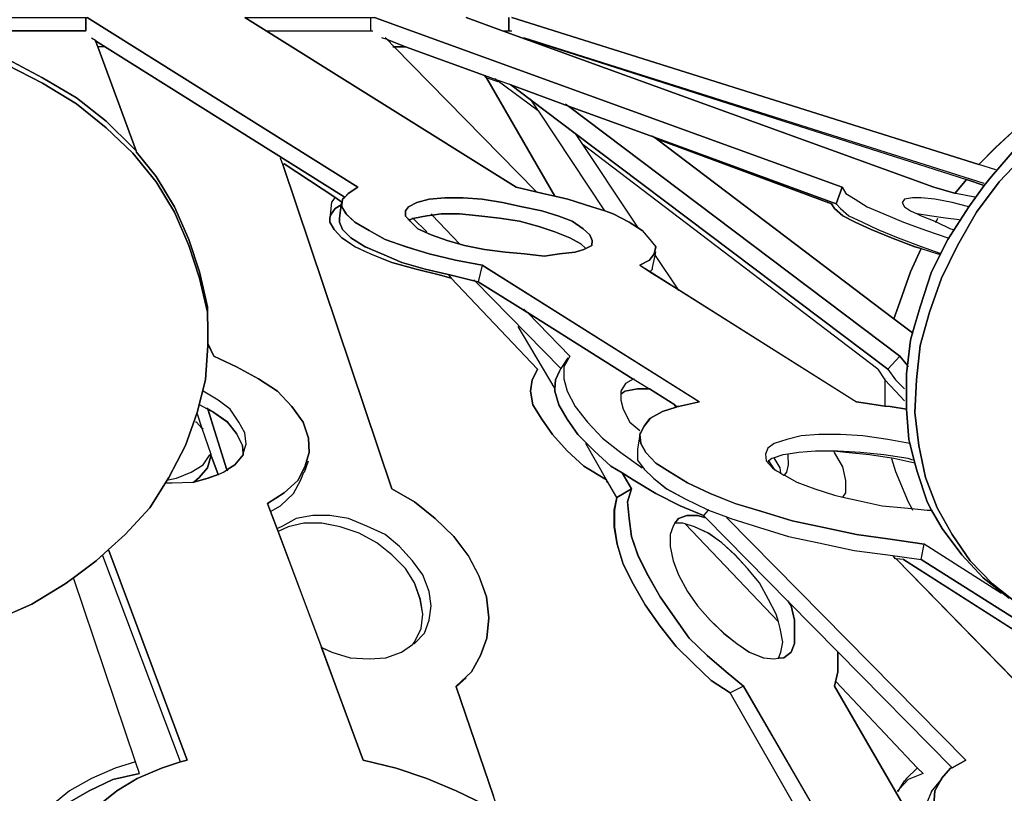
# Model space of a CAD drawing. Extents: x 64.6 to 78.3, y -21 to 12.
# Drawn here: x 69.5 to 71, y -7.9 to -6.7 of the extents above; entities that cross this region are included whole.
import ezdxf

# ---------------------------------------------------------------- set-up
doc = ezdxf.new("R2010")
doc.units = 0
doc.layers.add('LAYER_1', color=160, linetype='Continuous')

# ---------------------------------------------------------------- blocks, each defined once
blk = doc.blocks.new('AI9-BLK3')
at = {"layer": 'LAYER_1', "color": 7}
for points in [[(-0.0565, 0.0556), (-0.2081, 0.0556), (-0.2081, 0.0817), (-0.0655, 0.0817), (-0.0601, 0.0817), (-0.0501, 0.0817), (0.0808, 0.0817), (0.2107, 0.0817), (0.2134, 0.0817), (0.217, 0.0817), (0.2215, 0.0817), (0.226, 0.0817), (0.226, 0.0556), (0.4039, 0.0556), (0.4895, 0.0556), (0.4895, 0.0356), (0.2324, 0.0356), (0.2324, 0.0347), (0.1909, 0.0419), (0.1276, 0.0475), (0.0644, 0.0475), (0.0031, 0.0419), (-0.0565, 0.032), (-0.0565, 0.0356)], [(0.504, 0.0202), (0.5076, 0.0113), (0.5655, -0.1467), (0.5609, -0.1413), (0.5204, -0.1015), (0.4753, -0.0664), (0.4237, -0.0357), (0.3705, -0.0077), (0.3137, 0.0158), (0.2505, 0.0311), (0.2324, 0.0347), (0.2324, 0.0356), (0.4895, 0.0356), (0.4895, 0.0556), (0.4914, 0.0556), (0.9021, -0.2018), (0.8876, -0.2116), (0.8823, -0.2171), (0.8814, -0.2163)], [(0.921, 0.0556), (0.9274, 0.0556), (1.6369, -0.2018), (1.6278, -0.2269), (1.3517, -0.126), (1.2216, -0.079), (1.1341, -0.0464), (1.1133, -0.0392), (1.0943, -0.0321), (0.9743, 0.0113), (0.9464, 0.0221), (0.9572, 0.0113), (1.172, -0.208), (1.172, -0.209), (1.1422, -0.2018), (0.7307, 0.0556), (0.884, 0.0556)], [(0.9464, 0.0221), (0.9743, 0.0113), (0.9572, 0.0113)], [(1.0971, -0.0357), (1.201, -0.2152), (1.1829, -0.2116), (1.172, -0.209), (1.172, -0.208), (0.9572, 0.0113), (0.9743, 0.0113), (1.0943, -0.0321)], [(1.1656, -0.07), (1.1341, -0.0464), (1.2216, -0.079), (1.7244, -0.4581), (1.7064, -0.4779), (1.2316, -0.1205)], [(1.7434, -0.423), (1.7406, -0.4337), (1.7362, -0.4726), (1.7244, -0.4581), (1.2216, -0.079), (1.3517, -0.126), (1.3553, -0.1286), (1.7155, -0.4013)], [(1.757, -0.2946), (1.7406, -0.33), (1.7217, -0.3832), (1.7155, -0.4013), (1.3553, -0.1286), (1.6206, -0.2269), (1.6252, -0.2342), (1.6378, -0.245), (1.6567, -0.255), (1.681, -0.2659), (1.7119, -0.2784), (1.747, -0.2921)], [(0.9798, -0.2514), (0.9815, -0.2531), (0.9932, -0.265), (1.0132, -0.274), (1.0375, -0.2829), (1.0637, -0.2902), (1.0943, -0.2965), (1.126, -0.3002), (1.1548, -0.3029), (1.1846, -0.3065), (1.2082, -0.3029), (1.2316, -0.3002), (1.2451, -0.2965), (1.2478, -0.2946), (1.2569, -0.2902), (1.2578, -0.2829), (1.2542, -0.274), (1.2442, -0.265), (1.2271, -0.2531), (1.2072, -0.2459), (1.181, -0.2378), (1.1512, -0.2316), (1.1216, -0.2252), (1.0907, -0.2199), (1.062, -0.218), (1.0339, -0.218), (1.0104, -0.2199), (0.9915, -0.2252), (0.9789, -0.2316), (0.9743, -0.2378), (0.9743, -0.2459)], [(1.0149, -0.2442), (1.0068, -0.245), (0.9879, -0.2486), (0.986, -0.2495), (0.9798, -0.2514), (0.9743, -0.2459), (0.9743, -0.2378), (0.9789, -0.2316), (0.9915, -0.2252), (1.0104, -0.2199), (1.0339, -0.218), (1.062, -0.218), (1.0907, -0.2199), (1.1216, -0.2252), (1.1512, -0.2316), (1.181, -0.2378), (1.2072, -0.2459), (1.2271, -0.2531), (1.2442, -0.265), (1.2542, -0.274), (1.2578, -0.2829), (1.2569, -0.2902), (1.2478, -0.2946), (1.2406, -0.2876), (1.2235, -0.2784), (1.201, -0.2695), (1.1765, -0.2614), (1.1476, -0.2531), (1.1169, -0.2486), (1.0854, -0.245), (1.0564, -0.2424), (1.0285, -0.2424)], [(1.0439, -0.3398), (1.0277, -0.3353), (0.9906, -0.3263), (0.9536, -0.3163), (0.921, -0.3029), (0.8976, -0.2921), (0.8778, -0.2784), (0.8661, -0.2659), (0.8597, -0.255), (0.8597, -0.2486), (0.8606, -0.2442), (0.8678, -0.2342), (0.8768, -0.2288), (0.8742, -0.2486), (0.8742, -0.255), (0.8787, -0.2659), (0.8912, -0.2784), (0.913, -0.2921), (0.9383, -0.3029), (0.9689, -0.3163), (1.0041, -0.3263), (1.0439, -0.3353), (1.0799, -0.3444), (1.2099, -0.4771), (1.2082, -0.4807), (1.2018, -0.4943), (1.201, -0.5077), (1.201, -0.5113), (1.2072, -0.5322), (1.2199, -0.5537), (1.2361, -0.5773), (1.2604, -0.6016), (1.2857, -0.625), (1.3029, -0.635), (1.3174, -0.6593), (1.2948, -0.6729), (1.2795, -0.6459), (1.2451, -0.625), (1.2199, -0.6016), (1.1973, -0.5773), (1.181, -0.5537), (1.1675, -0.5322), (1.1639, -0.5113), (1.1667, -0.4943), (1.172, -0.4834), (1.1748, -0.4779)], [(1.0799, -0.3444), (1.0439, -0.3353), (1.0041, -0.3263), (0.9689, -0.3163), (0.9383, -0.3029), (0.913, -0.2921), (0.8912, -0.2784), (0.8787, -0.2659), (0.8742, -0.255), (0.8742, -0.2486), (0.8768, -0.2288), (0.8778, -0.2288), (0.8778, -0.2316), (0.884, -0.2424), (0.8976, -0.255), (0.9193, -0.2676), (0.9436, -0.2812), (0.9753, -0.2921), (1.0104, -0.3029), (1.0502, -0.3127), (1.0907, -0.32), (1.0845, -0.3453)], [(1.0149, -0.2442), (1.0285, -0.2424), (1.0564, -0.2424), (1.0854, -0.245), (1.1169, -0.2486), (1.1476, -0.2531), (1.1765, -0.2614), (1.201, -0.2695), (1.2235, -0.2784), (1.2406, -0.2876), (1.2478, -0.2946), (1.2451, -0.2965), (1.2316, -0.3002), (1.2082, -0.3029), (1.1846, -0.3065), (1.1548, -0.3029), (1.126, -0.3002), (1.0943, -0.2965), (1.0637, -0.2902), (1.0375, -0.2829), (1.0132, -0.274), (0.9932, -0.265), (0.9815, -0.2531), (0.9798, -0.2514), (0.986, -0.2495), (0.9879, -0.2486), (1.0068, -0.245)], [(1.2099, -0.4771), (1.0799, -0.3444), (1.0845, -0.3453), (1.1594, -0.3921), (1.32, -0.4933), (1.3083, -0.4996), (1.301, -0.5113), (1.301, -0.5158), (1.3074, -0.5113), (1.3264, -0.5077), (1.3436, -0.5077), (1.3444, -0.5077), (1.3832, -0.5322), (1.3832, -0.533), (1.3851, -0.5358), (1.3643, -0.542), (1.3453, -0.5529), (1.3364, -0.5646), (1.33, -0.5773), (1.3264, -0.5999), (1.3264, -0.6161), (1.3364, -0.6297), (1.3508, -0.6431), (1.3706, -0.6593), (1.3985, -0.6748), (1.432, -0.691), (1.4338, -0.6919), (1.4266, -0.7), (1.3913, -0.6855), (1.3543, -0.6665), (1.32, -0.6459), (1.3029, -0.635), (1.2857, -0.625), (1.2604, -0.6016), (1.2361, -0.5773), (1.2199, -0.5537), (1.2072, -0.5322), (1.201, -0.5113), (1.201, -0.5077), (1.2018, -0.4943), (1.2082, -0.4807)], [(0.6747, -0.5384), (0.7035, -0.6305), (0.7152, -0.6233), (0.7279, -0.608), (0.7279, -0.6071), (0.7279, -0.6061), (0.7271, -0.5935), (0.718, -0.5754), (0.7045, -0.5584), (0.6837, -0.5439)], [(0.7279, -0.6061), (0.7279, -0.6071), (0.7279, -0.608), (0.7152, -0.6233), (0.7035, -0.6305), (0.6747, -0.5384), (0.6837, -0.5439), (0.7045, -0.5584), (0.718, -0.5754), (0.7271, -0.5935)], [(0.653, -0.6495), (0.6747, -0.6431), (0.6901, -0.6378), (0.6792, -0.608), (0.6792, -0.6097), (0.6737, -0.6278), (0.6611, -0.6423)], [(0.6901, -0.6378), (0.6747, -0.6431), (0.653, -0.6495), (0.6611, -0.6423), (0.6737, -0.6278), (0.6792, -0.6097), (0.6792, -0.608)], [(1.4871, -0.959), (1.4671, -0.969), (1.4383, -0.9501), (1.4113, -0.9247), (1.3851, -0.8986), (1.3606, -0.8679), (1.3381, -0.8353), (1.32, -0.8038), (1.3047, -0.774), (1.2957, -0.7434), (1.2912, -0.7172), (1.2912, -0.6919), (1.2948, -0.6729), (1.3174, -0.6593), (1.311, -0.6793), (1.3138, -0.7044), (1.3174, -0.7317), (1.3272, -0.7615), (1.3426, -0.7913), (1.3606, -0.8236), (1.3832, -0.8553), (1.4049, -0.886), (1.432, -0.9122), (1.4609, -0.9373)], [(1.5646, -0.8788), (1.5646, -0.8941), (1.5593, -0.9075), (1.5484, -0.9158), (1.5403, -0.9167), (1.5439, -0.9075), (1.5467, -0.8922), (1.5431, -0.8715), (1.5403, -0.8615), (1.5367, -0.8498), (1.525, -0.8273), (1.5114, -0.8019), (1.4933, -0.7804), (1.4743, -0.7596), (1.4545, -0.7415), (1.4338, -0.727), (1.413, -0.7172), (1.3985, -0.7127), (1.3949, -0.7117), (1.3832, -0.7117), (1.3887, -0.7044), (1.4013, -0.7), (1.4175, -0.7), (1.4302, -0.7036), (1.5556, -0.8309), (1.5593, -0.8372), (1.5646, -0.8589)]]:
    blk.add_lwpolyline(points, close=True, dxfattribs=at)
for points in [[(0.3705, -0.0077), (0.4237, -0.0357), (0.4753, -0.0664), (0.5204, -0.1015), (0.5609, -0.1413), (0.5655, -0.1467), (0.5664, -0.1486), (0.5962, -0.1854), (0.6241, -0.2316), (0.6458, -0.2812), (0.662, -0.33), (0.6737, -0.3832), (0.6737, -0.3913), (0.662, -0.3398), (0.6458, -0.2902), (0.6241, -0.2397), (0.5962, -0.1937), (0.5609, -0.1503), (0.5204, -0.1115), (0.4753, -0.0754), (0.4237, -0.0438), (0.3705, -0.0166)], [(2.0314, -0.9401), (1.757, -0.7668), (1.7615, -0.7434), (1.71, -0.7361), (1.6585, -0.7289), (1.6089, -0.718), (1.561, -0.7081), (1.515, -0.6938), (1.4743, -0.6819), (1.4364, -0.6665), (1.4022, -0.6503), (1.376, -0.6342), (1.3543, -0.6205), (1.3389, -0.6044), (1.3317, -0.5907), (1.33, -0.5773), (1.3364, -0.5646), (1.3453, -0.5529), (1.3643, -0.542), (1.3851, -0.5358), (1.3868, -0.5348), (1.3887, -0.5348), (1.4202, -0.5275), (1.0907, -0.32), (1.0502, -0.3127), (1.0104, -0.3029), (0.9753, -0.2921), (0.9436, -0.2812), (0.9193, -0.2676), (0.8976, -0.255), (0.884, -0.2424), (0.8778, -0.2316), (0.8778, -0.2288), (0.8787, -0.2199), (0.8823, -0.2171), (0.8876, -0.2116), (0.9021, -0.2018), (0.4914, 0.0556)], [(0.7307, 0.0556), (1.1422, -0.2018), (1.172, -0.209), (1.1829, -0.2116), (1.201, -0.2152), (1.2208, -0.2199), (1.2569, -0.2316), (1.2768, -0.2378), (1.2893, -0.2424), (1.3138, -0.255), (1.3264, -0.2631), (1.3336, -0.2676), (1.3453, -0.2812), (1.3543, -0.2921), (1.3517, -0.3029), (1.3444, -0.3127), (1.33, -0.32), (1.3453, -0.33), (1.3868, -0.3561), (1.6585, -0.5275), (1.7019, -0.5339), (1.71, -0.5348), (1.7344, -0.5384), (1.7381, -0.5845), (1.7398, -0.5907), (1.7064, -0.5845), (1.6685, -0.579), (1.6342, -0.5773), (1.6016, -0.5773), (1.5746, -0.579), (1.5529, -0.5845), (1.5339, -0.5907), (1.5241, -0.598), (1.5205, -0.6071), (1.5214, -0.6169), (1.5313, -0.6278), (1.535, -0.6305), (1.5439, -0.6359), (1.5484, -0.6386), (1.5493, -0.6386), (1.5682, -0.6495), (1.5954, -0.6593), (1.6252, -0.6693), (1.6378, -0.6721), (1.6612, -0.6774), (1.6974, -0.6855), (1.7317, -0.6882), (1.7425, -0.6891), (1.766, -0.6919), (1.7723, -0.6919), (1.7885, -0.7199), (1.8183, -0.7596), (1.8509, -0.7947), (1.8905, -0.8255)], [(1.0664, 0.0556), (1.1216, 0.0356), (1.7759, -0.2018), (1.8075, -0.2108), (1.8083, -0.2108), (1.8256, -0.1901), (1.8526, -0.199), (1.8292, -0.2316), (1.7975, -0.2812), (1.7723, -0.33), (1.7551, -0.3832), (1.7434, -0.423), (1.7155, -0.4013), (1.7217, -0.3832), (1.7406, -0.33), (1.757, -0.2946), (1.747, -0.2921), (1.7119, -0.2784), (1.681, -0.2659), (1.6567, -0.255), (1.6378, -0.245), (1.6252, -0.2342), (1.6206, -0.2269), (1.3553, -0.1286), (1.3517, -0.126), (1.6278, -0.2269), (1.6369, -0.2018), (0.9274, 0.0556)], [(1.1358, 0.0556), (1.8445, -0.1675), (1.8698, -0.1413), (1.9131, -0.1015), (1.9601, -0.0664), (2.0097, -0.0357), (2.061, -0.0077), (2.117, 0.0158), (2.1713, 0.0311), (2.2298, 0.0419), (2.2841, 0.0475), (2.3273, 0.0492), (2.3273, 0.0556)], [(1.9013, -0.1413), (1.8635, -0.1854), (1.8526, -0.199), (1.8256, -0.1901), (1.8083, -0.2108), (1.8075, -0.2108), (1.7759, -0.2018), (1.1216, 0.0356), (1.1314, 0.0356), (1.1314, 0.0556)], [(1.9167, -0.1503), (1.8752, -0.1937), (1.8409, -0.2397), (1.8119, -0.2902), (1.7877, -0.3398), (1.7696, -0.3913), (1.7551, -0.4419), (1.7498, -0.4943), (1.747, -0.5439), (1.7534, -0.5935), (1.7632, -0.6423), (1.7813, -0.6882), (1.8039, -0.7289), (1.8309, -0.7687), (1.8652, -0.8038), (1.9041, -0.8345)], [(1.8905, -0.8255), (1.8509, -0.7947), (1.8183, -0.7596), (1.7885, -0.7199), (1.7723, -0.6919), (1.766, -0.6793), (1.7506, -0.6331), (1.747, -0.6205), (1.7398, -0.5907), (1.7381, -0.5845), (1.7344, -0.5384), (1.7344, -0.5367), (1.7344, -0.4852), (1.7362, -0.4726), (1.7406, -0.4337), (1.7434, -0.423), (1.7551, -0.3832), (1.7723, -0.33), (1.7975, -0.2812), (1.8292, -0.2316), (1.8526, -0.199), (1.8635, -0.1854), (1.9013, -0.1413)], [(0.3705, -0.0166), (0.4237, -0.0438), (0.4753, -0.0754), (0.5204, -0.1115), (0.5609, -0.1503), (0.5962, -0.1937), (0.6241, -0.2397), (0.6458, -0.2902), (0.662, -0.3398), (0.6737, -0.3913), (0.6747, -0.4194), (0.6747, -0.4275), (0.6747, -0.44), (0.6747, -0.4419), (0.6711, -0.4943), (0.6584, -0.5439), (0.6404, -0.5935), (0.6151, -0.6423), (0.5862, -0.6882), (0.5491, -0.7289), (0.523, -0.7523), (0.5051, -0.7687), (0.4706, -0.7947), (0.458, -0.8038), (0.4076, -0.8345), (0.3516, -0.8589)], [(1.9041, -0.8345), (1.8652, -0.8038), (1.8309, -0.7687), (1.8039, -0.7289), (1.7813, -0.6882), (1.7632, -0.6423), (1.7534, -0.5935), (1.747, -0.5439), (1.7498, -0.4943), (1.7551, -0.4419), (1.7696, -0.3913), (1.7877, -0.3398), (1.8119, -0.2902), (1.8409, -0.2397), (1.8752, -0.1937), (1.9167, -0.1503)], [(1.0943, -1.1387), (1.0511, -1.1178), (1.0068, -1.0989), (0.96, -1.0836), (0.9102, -1.071), (0.8471, -0.9005), (0.8625, -0.9075), (0.8904, -0.9158), (0.9193, -0.9175), (0.9445, -0.9158), (0.9681, -0.9075), (0.9851, -0.8958), (0.986, -0.8949), (0.9879, -0.8922), (0.9979, -0.8715), (1.0005, -0.8498), (0.9968, -0.8273), (0.9879, -0.8019), (0.9743, -0.7804), (0.9536, -0.7596), (0.931, -0.7415), (0.904, -0.727), (0.8751, -0.7172), (0.8471, -0.7117), (0.8199, -0.7117), (0.7965, -0.7172), (0.7812, -0.7244), (0.7695, -0.6938), (0.765, -0.6819), (0.7901, -0.6657), (0.811, -0.6467), (0.8218, -0.6261), (0.828, -0.6044), (0.8272, -0.5827), (0.8191, -0.5584), (0.802, -0.5348), (0.7803, -0.5113), (0.7514, -0.4924), (0.718, -0.4743), (0.6837, -0.4581), (0.6747, -0.44), (0.6747, -0.4275), (0.6747, -0.4194), (0.6737, -0.3913), (0.6737, -0.3832), (0.662, -0.33), (0.6458, -0.2812), (0.6241, -0.2316), (0.5962, -0.1854), (0.5664, -0.1486), (0.5655, -0.1467), (0.5076, 0.0113), (0.504, 0.0202), (0.8814, -0.2163), (0.8823, -0.2171), (0.8787, -0.2199), (0.8778, -0.2288), (0.8768, -0.2288), (0.8778, -0.2244), (0.867, -0.2171), (0.7901, -0.1665), (0.7884, -0.1675), (0.9536, -0.6593), (0.9879, -0.6793), (1.0194, -0.7044), (1.0475, -0.7317), (1.07, -0.7615), (1.0854, -0.7913), (1.0971, -0.8236), (1.1007, -0.8553), (1.098, -0.886), (1.0881, -0.9122), (1.0745, -0.9373), (1.0511, -0.959), (1.0511, -0.9599), (1.1079, -1.1261)], [(0.5104, -1.1387), (0.5366, -1.1178), (0.5672, -1.0989), (0.6043, -1.0836), (0.6332, -1.0738), (0.643, -1.071), (0.524, -0.7532), (0.523, -0.7523), (0.5491, -0.7289), (0.5862, -0.6882), (0.6151, -0.6423), (0.6404, -0.5935), (0.6584, -0.5439), (0.6711, -0.4943), (0.6747, -0.4419), (0.6747, -0.44), (0.6837, -0.4581), (0.718, -0.4743), (0.7514, -0.4924), (0.7803, -0.5113), (0.802, -0.5348), (0.8191, -0.5584), (0.8272, -0.5827), (0.828, -0.6044), (0.8218, -0.6261), (0.811, -0.6467), (0.7901, -0.6657), (0.765, -0.6819), (0.7695, -0.6938), (0.7812, -0.7244), (0.8471, -0.9005), (0.9102, -1.071), (0.96, -1.0836), (1.0068, -1.0989), (1.0511, -1.1178), (1.0943, -1.1387)], [(1.6423, -1.2262), (1.4871, -0.959), (1.4609, -0.9373), (1.432, -0.9122), (1.4049, -0.886), (1.3832, -0.8553), (1.3606, -0.8236), (1.3426, -0.7913), (1.3272, -0.7615), (1.3174, -0.7317), (1.3138, -0.7044), (1.311, -0.6793), (1.3174, -0.6593), (1.3029, -0.635), (1.32, -0.6459), (1.3543, -0.6665), (1.3913, -0.6855), (1.4266, -0.7), (1.4302, -0.7036), (1.4175, -0.7), (1.4013, -0.7), (1.3887, -0.7044), (1.3832, -0.7117), (1.3804, -0.7163), (1.376, -0.7289), (1.376, -0.747), (1.3804, -0.7687), (1.3887, -0.7902), (1.4022, -0.8155), (1.4175, -0.8372), (1.4364, -0.8589), (1.4573, -0.8788), (1.4771, -0.8941), (1.496, -0.9075), (1.5177, -0.9158), (1.5339, -0.9175), (1.5403, -0.9167), (1.5484, -0.9158), (1.5593, -0.9075), (1.5646, -0.8941), (1.5646, -0.8788), (1.5646, -0.8589), (1.5593, -0.8372), (1.5556, -0.8309), (1.6306, -0.9067), (1.6306, -0.9373), (1.6252, -0.959), (1.8607, -1.3652)], [(1.7759, -1.1387), (1.7777, -1.1178), (1.7866, -1.1017), (1.7877, -1.0999), (1.7877, -1.0989), (1.8011, -1.0836), (1.8039, -1.0827), (1.8247, -1.071), (1.4618, -0.7036), (1.4626, -0.7027), (1.4681, -0.7044), (1.5114, -0.718), (1.5556, -0.7317), (1.6016, -0.7415), (1.6549, -0.7532), (1.7064, -0.7596), (1.757, -0.7668), (2.0314, -0.9401)], [(2.0016, -0.9401), (1.7298, -0.7668), (1.7189, -0.7659), (2.0169, -1.071)], [(0.4608, -1.1368), (0.4942, -1.1178), (0.5302, -1.1008), (0.5709, -1.0917), (0.5645, -1.0738), (0.4706, -0.7947), (0.5051, -0.7687), (0.523, -0.7523), (0.524, -0.7532), (0.643, -1.071), (0.6332, -1.0738), (0.6043, -1.0836), (0.5672, -1.0989), (0.5366, -1.1178), (0.5104, -1.1387)]]:
    blk.add_lwpolyline(points, dxfattribs=at)
blk = doc.blocks.new('AI9-BLK2')
at = {"layer": 'LAYER_1', "color": 7}
for p, q in [((0.4117, 0.0392), (0.4117, 0.0592)), ((0.4136, 0.0592), (0.8242, -0.1982)), ((0.6528, 0.0592), (1.0644, -0.1982)), ((0.8432, 0.0592), (0.8432, 0.0392)), ((1.5591, -0.1982), (0.8496, 0.0592)), ((1.0535, 0.0592), (1.0535, 0.0392)), ((0.4117, 0.0392), (0.1545, 0.0392)), ((1.7747, -0.1927), (1.0761, 0.0285)), ((0.4389, 0.0149), (0.4298, 0.0149)), ((1.0373, -0.0383), (1.0192, -0.0321)), ((1.1989, -0.2342), (1.0986, -0.0826)), ((1.1538, -0.1169), (1.2485, -0.2586)), ((1.6132, -0.4743), (1.1663, -0.1341)), ((1.5427, -0.2233), (1.2774, -0.125)), ((0.4885, -0.145), (0.4894, -0.1467)), ((1.5499, -0.2233), (1.5591, -0.1982)), ((1.6981, -0.1982), (1.7296, -0.2071)), ((0.7827, -0.2406), (0.7846, -0.2207)), ((1.0129, -0.3163), (1.0067, -0.3417)), ((1.0129, -0.3163), (1.3424, -0.5239)), ((1.0671, -0.4094), (1.1231, -0.5041)), ((0.5969, -0.4364), (0.6058, -0.4545)), ((1.6466, -0.4545), (1.6285, -0.4743)), ((0.5958, -0.5348), (0.5958, -0.533)), ((0.7431, -0.6305), (0.7493, -0.6133)), ((0.5336, -0.6467), (0.5426, -0.6467)), ((1.217, -0.6693), (1.2395, -0.6557)), ((1.7468, -1.0674), (1.3839, -0.7)), ((1.4624, -0.8579), (1.3207, -0.7091)), ((1.6791, -0.7632), (1.6836, -0.7397)), ((1.8009, -0.8147), (1.6836, -0.7397)), ((0.5553, -1.0701), (0.437, -0.7578)), ((0.4461, -0.7496), (0.5652, -1.0674)), ((1.6402, -0.7623), (1.6366, -0.7578)), ((1.9391, -1.0674), (1.6411, -0.7623)), ((1.6519, -0.7632), (1.9237, -0.9365)), ((1.6791, -0.7632), (1.9535, -0.9365)), ((0.9886, -0.9428), (0.9732, -0.9563)), ((1.4092, -0.9554), (1.3892, -0.9654)), ((1.4092, -0.9554), (1.5644, -1.2226)), ((1.5176, -1.1902), (1.3892, -0.9654)), ((1.6945, -1.1153), (1.7088, -1.098))]:
    blk.add_line(p, q, dxfattribs=at)
for points in [[(0.5958, -0.3877), (0.5958, -0.3796), (0.5841, -0.3263), (0.5679, -0.2776), (0.5462, -0.228), (0.5183, -0.1818), (0.4885, -0.145), (0.4877, -0.1431), (0.483, -0.1377), (0.4425, -0.0979), (0.3974, -0.0628), (0.3459, -0.0321), (0.2927, -0.004)], [(1.6981, -0.1982), (1.0437, 0.0392), (0.9886, 0.0592)], [(1.792, -0.172), (1.7666, -0.1639), (1.058, 0.0592)], [(1.8235, -0.1377), (1.7856, -0.1818), (1.7747, -0.1954), (1.7513, -0.228), (1.7196, -0.2776), (1.6945, -0.3263), (1.6772, -0.3796), (1.6655, -0.4194), (1.6628, -0.43), (1.6583, -0.469), (1.6566, -0.4815), (1.6566, -0.533), (1.6566, -0.5348), (1.6602, -0.5809), (1.6619, -0.5871), (1.6691, -0.6169), (1.6728, -0.6295), (1.6881, -0.6757), (1.6945, -0.6882), (1.7107, -0.7163), (1.7405, -0.7559), (1.773, -0.7911), (1.8126, -0.8219)], [(2.2495, 0.0528), (2.2062, 0.0511), (2.152, 0.0456), (2.0934, 0.0347), (2.0392, 0.0194), (1.9832, -0.004), (1.9318, -0.0321), (1.8822, -0.0628), (1.8352, -0.0979), (1.792, -0.1377), (1.7666, -0.1639)], [(0.2737, -0.8553), (0.3297, -0.8309), (0.3802, -0.8002), (0.3927, -0.7911), (0.4272, -0.7651), (0.4451, -0.7487), (0.4713, -0.7253), (0.5083, -0.6846), (0.5373, -0.6386), (0.5626, -0.5899), (0.5805, -0.5403), (0.5932, -0.4907), (0.5969, -0.4383), (0.5969, -0.4364), (0.5969, -0.4238), (0.5969, -0.4157), (0.5958, -0.3877), (0.5841, -0.3362), (0.5679, -0.2865), (0.5462, -0.2361), (0.5183, -0.1901), (0.483, -0.1467), (0.4425, -0.1079), (0.3974, -0.0717), (0.3459, -0.0402), (0.2927, -0.013)], [(0.6861, 0.0392), (0.8432, 0.0392), (0.8468, 0.0392)], [(1.0437, 0.0392), (1.0535, 0.0392), (1.058, 0.0392)], [(1.8388, -0.1467), (1.7973, -0.1901), (1.763, -0.2361), (1.7341, -0.2865), (1.7098, -0.3362), (1.6917, -0.3877), (1.6772, -0.4383), (1.6719, -0.4907), (1.6691, -0.5403), (1.6755, -0.5899), (1.6853, -0.6386), (1.7034, -0.6846), (1.726, -0.7253), (1.753, -0.7651), (1.7873, -0.8002), (1.8262, -0.8309)], [(0.42, 0.0285), (0.4262, 0.0249), (0.4262, 0.0239), (0.8036, -0.2126)], [(0.4262, 0.0239), (0.4298, 0.0149), (0.4877, -0.1431)], [(1.5499, -0.2233), (1.2738, -0.1224), (1.1438, -0.0754), (1.0563, -0.0428), (1.0354, -0.0356), (1.0165, -0.0285), (0.8964, 0.0149), (0.8685, 0.0258), (0.8604, 0.0285)], [(1.0942, -0.2044), (0.8794, 0.0149), (0.8685, 0.0258), (0.8658, 0.0285)], [(1.0824, 0.0258), (1.7477, -0.1865), (1.7747, -0.1954)], [(0.8775, 0.0149), (0.8794, 0.0149), (0.8964, 0.0149)], [(1.1231, -0.2116), (1.0192, -0.0321), (1.0165, -0.0285)], [(1.0318, -0.033), (1.0354, -0.0356), (1.0978, -0.0817), (1.0986, -0.0826)], [(1.0535, -0.0411), (1.0563, -0.0428), (1.0878, -0.0664), (1.1538, -0.1169), (1.6285, -0.4743)], [(1.0978, -0.0817), (1.0878, -0.0664), (1.0861, -0.0645)], [(1.1393, -0.0717), (1.1438, -0.0754), (1.6466, -0.4545)], [(1.2711, -0.1205), (1.2738, -0.1224), (1.2774, -0.125), (1.6376, -0.3977), (1.6655, -0.4194), (1.6664, -0.4202)], [(0.8757, -0.6557), (0.7106, -0.1639), (0.7069, -0.1539)], [(0.7123, -0.1629), (0.7891, -0.2135), (0.8, -0.2207)], [(1.7296, -0.208), (1.7296, -0.2071), (1.7305, -0.2071), (1.7477, -0.1865)], [(0.8242, -0.1982), (0.8098, -0.208), (0.8044, -0.2135), (0.8008, -0.2163), (0.8, -0.2252), (0.8, -0.228), (0.8062, -0.2388), (0.8198, -0.2514), (0.8415, -0.264), (0.8658, -0.2776), (0.8974, -0.2884), (0.9326, -0.2993), (0.9724, -0.3091), (1.0129, -0.3163)], [(1.2521, -0.3163), (1.2666, -0.3091), (1.2738, -0.2993), (1.2764, -0.2884), (1.2675, -0.2776), (1.2557, -0.264), (1.2485, -0.2595), (1.2359, -0.2514), (1.2115, -0.2388), (1.1989, -0.2342), (1.1791, -0.228), (1.1429, -0.2163), (1.1231, -0.2116), (1.105, -0.208), (1.0942, -0.2054), (1.0644, -0.1982)], [(1.5591, -0.1982), (1.5644, -0.208), (1.5789, -0.2163), (1.597, -0.228), (1.6221, -0.2388), (1.6519, -0.2514), (1.6872, -0.264), (1.7196, -0.2748)], [(1.7305, -0.2071), (1.7341, -0.208), (1.7603, -0.2126)], [(0.7846, -0.2207), (0.7882, -0.2163), (0.7891, -0.2135), (0.79, -0.2126)], [(0.7963, -0.245), (0.7989, -0.2252), (0.8, -0.2207)], [(1.1067, -0.3029), (1.1303, -0.2993), (1.1538, -0.2965), (1.1672, -0.2929), (1.17, -0.291), (1.1791, -0.2865), (1.1799, -0.2793), (1.1763, -0.2704), (1.1663, -0.2614), (1.1493, -0.2495), (1.1293, -0.2423), (1.1031, -0.2342), (1.0733, -0.228), (1.0437, -0.2216), (1.0129, -0.2163), (0.9841, -0.2144), (0.956, -0.2144), (0.9326, -0.2163), (0.9136, -0.2216), (0.9011, -0.228), (0.8964, -0.2342), (0.8964, -0.2423), (0.9019, -0.2478), (0.9036, -0.2495), (0.9154, -0.2614), (0.9353, -0.2704), (0.9596, -0.2793), (0.9858, -0.2865), (1.0165, -0.2929), (1.0482, -0.2965), (1.0769, -0.2993), (1.1067, -0.3029)], [(1.5427, -0.2233), (1.5474, -0.2306), (1.5599, -0.2414), (1.5789, -0.2514), (1.6032, -0.2623), (1.634, -0.2748), (1.6691, -0.2884), (1.6791, -0.291), (1.7043, -0.2993), (1.707, -0.2993)], [(1.5499, -0.2233), (1.5563, -0.2306), (1.5689, -0.2414), (1.5897, -0.2514), (1.6132, -0.2623), (1.6438, -0.2748), (1.6791, -0.2884), (1.707, -0.2983)], [(1.7513, -0.228), (1.726, -0.2216), (1.6998, -0.2163), (1.6791, -0.2144), (1.6655, -0.2144), (1.6538, -0.2163), (1.6502, -0.2216), (1.6538, -0.228), (1.6628, -0.2342), (1.6728, -0.2388), (1.6791, -0.2414), (1.6998, -0.2495), (1.7017, -0.2505), (1.7232, -0.2614), (1.7287, -0.2623)], [(0.8, -0.2252), (0.7989, -0.2252), (0.79, -0.2306), (0.7827, -0.2406), (0.7819, -0.245), (0.7819, -0.2514), (0.7882, -0.2623), (0.8, -0.2748), (0.8198, -0.2884), (0.8432, -0.2993), (0.8757, -0.3127), (0.9128, -0.3227), (0.9498, -0.3317), (0.966, -0.3362)], [(1.17, -0.291), (1.1627, -0.284), (1.1457, -0.2748), (1.1231, -0.2659), (1.0986, -0.2578), (1.0697, -0.2495), (1.039, -0.245), (1.0075, -0.2414), (0.9786, -0.2388), (0.9507, -0.2388), (0.9371, -0.2406), (0.929, -0.2414), (0.91, -0.245), (0.9081, -0.2459), (0.9019, -0.2478), (0.9, -0.2478)], [(0.9353, -0.2388), (0.9371, -0.2406), (0.9786, -0.284)], [(1.7368, -0.2478), (1.716, -0.245), (1.6917, -0.2414), (1.6728, -0.2388)], [(0.7963, -0.245), (0.7963, -0.2514), (0.8008, -0.2623), (0.8134, -0.2748), (0.8351, -0.2884), (0.8604, -0.2993), (0.8911, -0.3127), (0.9262, -0.3227), (0.966, -0.3317), (1.002, -0.3408), (1.0067, -0.3417)], [(0.929, -0.2659), (0.9081, -0.2459), (0.9073, -0.245)], [(1.7007, -0.2514), (1.7017, -0.2505), (1.7043, -0.245)], [(1.2711, -0.32), (1.2755, -0.3019), (1.2764, -0.2965)], [(1.6791, -0.291), (1.6628, -0.3263), (1.6438, -0.3796), (1.6376, -0.3977)], [(1.2738, -0.2993), (1.2755, -0.3019), (1.309, -0.3525), (1.3109, -0.3551)], [(1.2521, -0.3163), (1.2675, -0.3263), (1.309, -0.3525), (1.5806, -0.5239)], [(1.2675, -0.3263), (1.2711, -0.3227), (1.2711, -0.32)], [(0.9624, -0.3317), (0.966, -0.3362), (1.0969, -0.4743)], [(1.1329, -0.4743), (1.1321, -0.4734), (1.002, -0.3408), (1.0003, -0.3389)], [(1.309, -0.5311), (1.3053, -0.5294), (1.3053, -0.5286), (1.2666, -0.5041), (1.2657, -0.5041), (1.2421, -0.4896), (1.0816, -0.3885), (1.0067, -0.3417)], [(1.1457, -0.4545), (1.0816, -0.3885), (1.0761, -0.3832)], [(0.6871, -0.6783), (0.7123, -0.6621), (0.7331, -0.6431), (0.744, -0.6224), (0.7502, -0.6007), (0.7493, -0.579), (0.7412, -0.5547), (0.7242, -0.5311), (0.7025, -0.5077), (0.6735, -0.4888), (0.6401, -0.4707), (0.6058, -0.4545)], [(1.1429, -0.4573), (1.1321, -0.4734), (1.1303, -0.4771)], [(1.1457, -0.4545), (1.1365, -0.4707), (1.1365, -0.4888), (1.142, -0.5077), (1.1538, -0.5311), (1.1727, -0.5547), (1.1953, -0.579), (1.2232, -0.6007), (1.2538, -0.6224), (1.2557, -0.6242)], [(1.6466, -0.4545), (1.6583, -0.469), (1.6592, -0.4707)], [(1.0969, -0.4743), (1.0942, -0.4798), (1.0888, -0.4907), (1.0861, -0.5077), (1.0897, -0.5286), (1.1031, -0.5501), (1.1195, -0.5737), (1.142, -0.598), (1.1672, -0.6214), (1.2016, -0.6423), (1.2016, -0.6459)], [(1.1303, -0.4771), (1.124, -0.4907), (1.1231, -0.5041), (1.1231, -0.5077), (1.1293, -0.5286), (1.142, -0.5501), (1.1582, -0.5737), (1.1825, -0.598), (1.2079, -0.6214), (1.2251, -0.6314), (1.2421, -0.6423), (1.2764, -0.6629), (1.3134, -0.6819), (1.3488, -0.6963)], [(1.6132, -0.4743), (1.624, -0.4907), (1.6402, -0.5077), (1.6538, -0.5222)], [(1.6285, -0.4743), (1.6402, -0.4907), (1.6538, -0.5041)], [(1.2432, -0.4888), (1.2421, -0.4896), (1.2304, -0.496), (1.2232, -0.5077), (1.2232, -0.5122), (1.2232, -0.5213), (1.2268, -0.5348), (1.2368, -0.5547), (1.2521, -0.5673)], [(1.624, -0.4888), (1.624, -0.4907), (1.624, -0.5303)], [(0.6501, -0.6025), (0.6546, -0.588), (0.6528, -0.5709), (0.6437, -0.5547), (0.6303, -0.5348), (0.6122, -0.5213), (0.5896, -0.5077)], [(1.2657, -0.5041), (1.2485, -0.5041), (1.2296, -0.5077), (1.2232, -0.5122)], [(0.6501, -0.6035), (0.6501, -0.6025), (0.6492, -0.5899), (0.6401, -0.5718), (0.6267, -0.5547), (0.6058, -0.5403), (0.5969, -0.5348), (0.5958, -0.5348), (0.5841, -0.5286)], [(0.6267, -0.6286), (0.6256, -0.6269), (0.5969, -0.5348)], [(1.3424, -0.5239), (1.3109, -0.5311), (1.309, -0.5311), (1.3072, -0.5322), (1.2864, -0.5384), (1.2675, -0.5492), (1.2585, -0.5609), (1.2521, -0.5737), (1.2538, -0.5871), (1.2611, -0.6007), (1.2764, -0.6169), (1.2981, -0.6305), (1.3243, -0.6467), (1.3586, -0.6629), (1.3965, -0.6783), (1.4371, -0.6901), (1.4831, -0.7044), (1.531, -0.7144), (1.5806, -0.7253), (1.6321, -0.7325), (1.6836, -0.7397)], [(1.3072, -0.533), (1.3072, -0.5322), (1.3053, -0.5294)], [(1.6566, -0.5348), (1.6321, -0.5311), (1.624, -0.5303), (1.5806, -0.5239)], [(0.5805, -0.542), (0.5877, -0.5637), (0.6013, -0.6035), (0.6013, -0.6044), (0.6122, -0.6342), (0.6122, -0.635)], [(0.5896, -0.5654), (0.5877, -0.5637), (0.5796, -0.5547), (0.5779, -0.5547)], [(1.2521, -0.5709), (1.2521, -0.5737), (1.2485, -0.5963)], [(1.6628, -0.5871), (1.6619, -0.5871), (1.6285, -0.5809), (1.5906, -0.5754), (1.5563, -0.5737), (1.5238, -0.5737), (1.4967, -0.5754), (1.475, -0.5809), (1.4561, -0.5871), (1.4463, -0.5944), (1.4426, -0.6035), (1.4435, -0.6133), (1.4535, -0.6242), (1.4571, -0.6269), (1.4661, -0.6323), (1.4705, -0.635), (1.4714, -0.635), (1.4903, -0.6459), (1.5176, -0.6557), (1.5474, -0.6657), (1.5599, -0.6684), (1.5834, -0.6738), (1.6195, -0.6819), (1.6538, -0.6846), (1.6647, -0.6855), (1.6881, -0.6882), (1.6945, -0.6882)], [(1.217, -0.6693), (1.2016, -0.6423), (1.17, -0.5871)], [(1.2485, -0.5963), (1.2485, -0.6125), (1.2585, -0.6261), (1.273, -0.6395), (1.2928, -0.6557), (1.3207, -0.6712), (1.3541, -0.6874), (1.356, -0.6882), (1.3848, -0.6991), (1.3903, -0.7008), (1.4335, -0.7144), (1.4778, -0.728), (1.5238, -0.7379), (1.577, -0.7496), (1.6285, -0.7559), (1.6791, -0.7632)], [(0.5364, -0.6423), (0.549, -0.6395), (0.5715, -0.6305), (0.5896, -0.6197), (0.5994, -0.6044), (0.6013, -0.6035)], [(0.5743, -0.6459), (0.5752, -0.6459), (0.5833, -0.6386), (0.5958, -0.6242), (0.6013, -0.6061), (0.6013, -0.6044)], [(0.5752, -0.6459), (0.5969, -0.6395), (0.6122, -0.6342), (0.6203, -0.6305), (0.6256, -0.6269), (0.6373, -0.6197), (0.6501, -0.6044), (0.6501, -0.6035)], [(1.6664, -0.6125), (1.6592, -0.6097), (1.6221, -0.6044), (1.587, -0.6007), (1.5527, -0.5988), (1.5463, -0.5988), (1.5184, -0.5988), (1.4931, -0.6007), (1.4769, -0.6035), (1.4688, -0.6044), (1.4561, -0.6088), (1.4525, -0.6097), (1.448, -0.6133), (1.4463, -0.6152)], [(1.4588, -0.6286), (1.4571, -0.6269), (1.448, -0.6133), (1.4471, -0.6125)], [(1.4661, -0.6331), (1.4661, -0.6323), (1.4652, -0.6242), (1.4561, -0.6088)], [(1.4714, -0.635), (1.475, -0.6305), (1.4778, -0.6197), (1.4769, -0.6044), (1.4769, -0.6035)], [(1.5599, -0.6693), (1.5599, -0.6684), (1.5644, -0.6621), (1.5644, -0.6431), (1.5599, -0.6224), (1.5474, -0.6007), (1.5463, -0.5988)], [(1.6691, -0.6169), (1.6376, -0.6097), (1.6006, -0.6044), (1.5644, -0.6007), (1.5463, -0.5988)], [(1.634, -0.6097), (1.6402, -0.6295), (1.6592, -0.6757), (1.6647, -0.6855), (1.6655, -0.6882)], [(0.6916, -0.6901), (0.7069, -0.6819), (0.7267, -0.6629), (0.7376, -0.6423), (0.7421, -0.6305)], [(1.2242, -0.6305), (1.2251, -0.6314), (1.2395, -0.6557)], [(0.5426, -0.6467), (0.5733, -0.6459), (0.5743, -0.6459)], [(0.9732, -0.9554), (0.9967, -0.9337), (1.0103, -0.9086), (1.0201, -0.8824), (1.0228, -0.8517), (1.0192, -0.82), (1.0075, -0.7876), (0.9922, -0.7578), (0.9696, -0.728), (0.9415, -0.7008), (0.91, -0.6757), (0.8757, -0.6557)], [(1.2395, -0.6557), (1.2332, -0.6757), (1.2359, -0.7008), (1.2395, -0.728), (1.2494, -0.7578), (1.2647, -0.7876), (1.2828, -0.82), (1.3053, -0.8517), (1.3271, -0.8824), (1.3541, -0.9086), (1.383, -0.9337), (1.4092, -0.9554)], [(1.217, -0.6693), (1.2134, -0.6882), (1.2134, -0.7136), (1.2178, -0.7397), (1.2268, -0.7704), (1.2421, -0.8002), (1.2602, -0.8317), (1.2828, -0.8643), (1.3072, -0.8949), (1.3334, -0.9211), (1.3605, -0.9465), (1.3892, -0.9654)], [(0.8323, -1.0674), (0.7693, -0.8968), (0.7033, -0.7208), (0.6916, -0.6901), (0.6871, -0.6783)], [(0.9081, -0.8913), (0.91, -0.8905), (0.9254, -0.8751), (0.9326, -0.8553), (0.9353, -0.8336), (0.9326, -0.8119), (0.9226, -0.7866), (0.9073, -0.7651), (0.8875, -0.7434), (0.8658, -0.7253), (0.8378, -0.7127), (0.8098, -0.7008), (0.7819, -0.6963), (0.7557, -0.6963), (0.7304, -0.7008), (0.7097, -0.7127), (0.7025, -0.7163)], [(1.3524, -0.7), (1.3396, -0.6963), (1.3234, -0.6963), (1.3109, -0.7008), (1.3053, -0.7081), (1.3026, -0.7127), (1.2981, -0.7253), (1.2981, -0.7434), (1.3026, -0.7651), (1.3109, -0.7866), (1.3243, -0.8119), (1.3396, -0.8336), (1.3586, -0.8553), (1.3794, -0.8751), (1.3992, -0.8905), (1.4182, -0.9039), (1.4399, -0.9122), (1.4561, -0.9139)], [(1.3488, -0.6963), (1.356, -0.6882), (1.356, -0.6874)], [(1.3488, -0.6963), (1.3524, -0.7), (1.4778, -0.8273), (1.5527, -0.903), (1.726, -1.0791)], [(0.9073, -0.8932), (0.9073, -0.8922), (0.9081, -0.8913), (0.91, -0.8886), (0.92, -0.8679), (0.9226, -0.8462), (0.919, -0.8236), (0.91, -0.7983), (0.8964, -0.7768), (0.8757, -0.7559), (0.8532, -0.7379), (0.8261, -0.7234), (0.7972, -0.7136), (0.7693, -0.7081), (0.7421, -0.7081), (0.7186, -0.7136), (0.7033, -0.7208)], [(1.4624, -0.9139), (1.4624, -0.913), (1.4661, -0.9039), (1.4688, -0.8886), (1.4652, -0.8679), (1.4624, -0.8579), (1.4588, -0.8462), (1.4471, -0.8236), (1.4335, -0.7983), (1.4154, -0.7768), (1.3965, -0.7559), (1.3767, -0.7379), (1.356, -0.7234), (1.3351, -0.7136), (1.3207, -0.7091), (1.3171, -0.7081), (1.3053, -0.7081)], [(1.6519, -0.7632), (1.6411, -0.7623), (1.6402, -0.7623)], [(0.493, -1.088), (0.4866, -1.0701), (0.3927, -0.7911)], [(1.4561, -0.9139), (1.4624, -0.913), (1.4705, -0.9122), (1.4814, -0.9039), (1.4867, -0.8905), (1.4867, -0.8751), (1.4867, -0.8553), (1.4814, -0.8336), (1.4778, -0.8273), (1.4769, -0.8255)], [(0.8415, -0.9139), (0.8666, -0.9122), (0.8902, -0.9039), (0.9073, -0.8922)], [(0.7693, -0.8968), (0.7846, -0.9039), (0.8125, -0.9122), (0.8415, -0.9139)], [(1.5474, -0.9554), (1.5527, -0.9337), (1.5527, -0.903)], [(1.0354, -1.1387), (1.0301, -1.1225), (0.9732, -0.9563), (0.9732, -0.9554)], [(1.8514, -1.4799), (1.7828, -1.3616), (1.5474, -0.9554)], [(1.6817, -1.088), (1.6728, -1.0791), (1.5499, -0.949)], [(0.4866, -1.0701), (0.456, -1.08), (0.42, -1.0953), (0.3865, -1.1142), (0.3612, -1.1351), (0.3395, -1.1585), (0.3269, -1.1847), (0.3206, -1.2009)], [(0.5652, -1.0674), (0.5553, -1.0701), (0.5264, -1.08), (0.4894, -1.0953), (0.4587, -1.1142), (0.4325, -1.1351), (0.4136, -1.1585), (0.401, -1.1847), (0.3955, -1.2128), (0.3955, -1.2398), (0.401, -1.2686), (0.4163, -1.2966), (0.4361, -1.3264), (0.4632, -1.3544), (0.4957, -1.3805), (0.5328, -1.4031), (0.5733, -1.4239), (0.5841, -1.4301)], [(1.0237, -1.1404), (1.0165, -1.1351), (0.9732, -1.1142), (0.929, -1.0953), (0.8821, -1.08), (0.8323, -1.0674)], [(1.7468, -1.0674), (1.726, -1.0791), (1.7232, -1.08), (1.7098, -1.0953), (1.7098, -1.0963), (1.7088, -1.098), (1.6998, -1.1142), (1.6981, -1.1351), (1.6998, -1.1585), (1.7098, -1.1847), (1.7232, -1.2128), (1.7449, -1.2398), (1.7703, -1.2686), (1.8009, -1.2966), (1.8361, -1.3264), (1.8759, -1.3544), (1.9165, -1.3805), (1.9606, -1.4031), (2.0068, -1.4239), (2.051, -1.4429), (2.0962, -1.4591), (2.1403, -1.4718)], [(0.493, -1.088), (0.4523, -1.0972), (0.4163, -1.1142), (0.3829, -1.1332), (0.3567, -1.1549), (0.3359, -1.1783), (0.3206, -1.2045), (0.3178, -1.2153), (0.3169, -1.2217), (0.3142, -1.2317), (0.3142, -1.2596), (0.3206, -1.2894), (0.3333, -1.3165), (0.3548, -1.3463), (0.3793, -1.3716), (0.4117, -1.3986), (0.4461, -1.422), (0.4713, -1.4348), (0.4866, -1.4429), (0.5328, -1.4636), (0.5643, -1.4736), (0.5652, -1.4736)], [(1.6817, -1.088), (1.6592, -1.0972), (1.6466, -1.1106), (1.643, -1.1142), (1.643, -1.1153)], [(1.6728, -1.0791), (1.6728, -1.08), (1.6566, -1.0953), (1.653, -1.0999), (1.6519, -1.0999)], [(1.6438, -1.1153), (1.6466, -1.1106), (1.653, -1.0999)], [(1.6945, -1.1153), (1.6872, -1.1332), (1.6836, -1.1549), (1.6872, -1.1783), (1.6945, -1.2045), (1.7107, -1.2317), (1.7324, -1.2596), (1.7567, -1.2894), (1.7873, -1.3165), (1.8226, -1.3463), (1.8605, -1.3716), (1.9048, -1.3986), (1.9472, -1.422), (1.9914, -1.4429), (2.0392, -1.4636), (2.0464, -1.4663), (2.0834, -1.4799), (2.1294, -1.4889)]]:
    blk.add_lwpolyline(points, dxfattribs=at)
blk = doc.blocks.new('AI9-BLK1')
at = {"layer": 'LAYER_1', "color": 7}
for name, p in [('AI9-BLK3', (-0.0779, 0.0036)), ('AI9-BLK2', (0, 0))]:
    blk.add_blockref(name, p, dxfattribs=at)

msp = doc.modelspace()

# ---------------------------------------------------------------- block references
at = {"layer": 'LAYER_1', "color": 7}
msp.add_blockref('AI9-BLK1', (69.146, -6.7623), dxfattribs=at)

doc.saveas('drawing.dxf')
